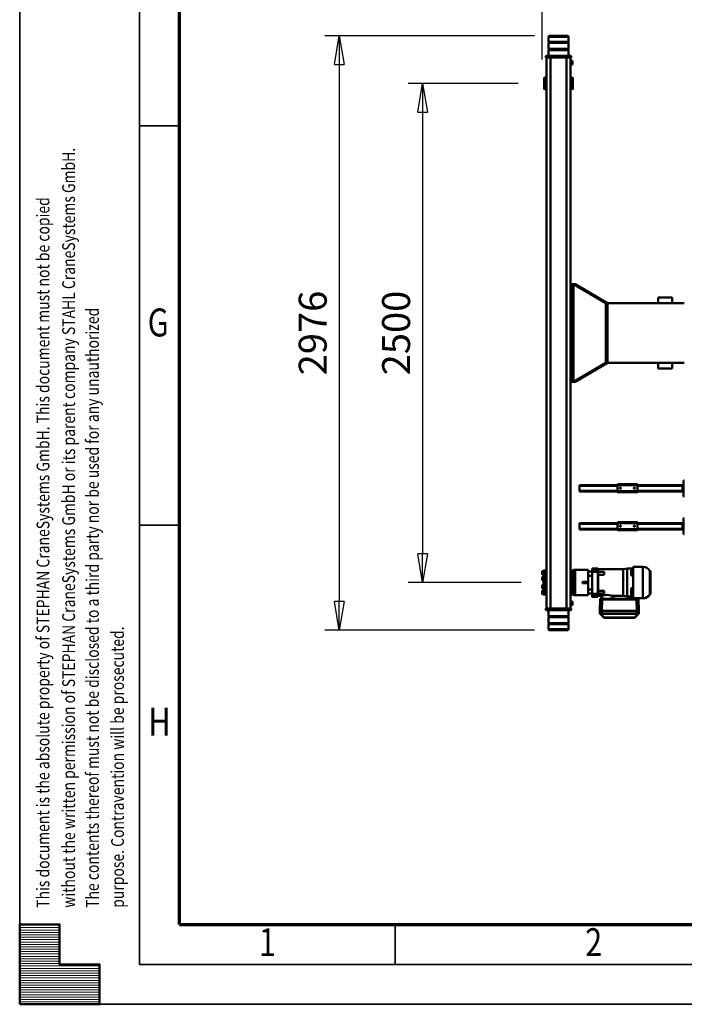
# Model space of a CAD drawing. Units: millimetres. Extents: x 0 to 23760, y 0 to 16800.
# Drawn here: x 0 to 3328, y 0 to 4931 of the extents above; entities that cross this region are included whole.
import ezdxf
from ezdxf.enums import TextEntityAlignment as Align

# ---------------------------------------------------------------- set-up
doc = ezdxf.new("R2010")
doc.units = ezdxf.units.MM
doc.header["$MEASUREMENT"] = 0
for name, color, linetype, lineweight in [('(1) Shape lines', 7, 'Continuous', 35), ('(6) Dimensions', 7, 'Continuous', 35), ('(9) Sheet', 7, 'Continuous', 35)]:
    doc.layers.add(name, color=color, linetype=linetype, lineweight=lineweight)
doc.styles.add('Arial', font='ARIAL.TTF')
doc.dimstyles.new('Vertex Style', dxfattribs={"dimscale": 40, "dimtxt": 0.18, "dimasz": 3.6, "dimexe": 1.8, "dimexo": 0.0625, "dimgap": 1.7, "dimtad": 1, "dimdec": 1, "dimdsep": 46, "dimtxsty": 'Arial', "dimblk1": 'CLOSED', "dimblk2": 'CLOSED', "dimsah": 1, "dimcen": 0.09, "dimdle": 1.8, "dimclrd": 9, "dimclre": 9, "dimadec": 1, "dimazin": 2, "dimtfac": 0.65, "dimtdec": 4, "dimtmove": 0, "dimatfit": 3, "dimfxl": 0, "dimtolj": 1, "dimtzin": 0, "dimlwd": 25, "dimlwe": 25, "dimarcsym": 0})

# ---------------------------------------------------------------- blocks, each defined once
blk = doc.blocks.new('_Closed')
at = {"color": 0, "linetype": 'ByBlock', "lineweight": -2}
for p, q in [((-1, 0.166667), (0, 0)), ((-1, 0.166667), (-1, -0.166667)), ((0, 0), (-1, -0.166667)), ((0, 0), (-1, 0))]:
    blk.add_line(p, q, dxfattribs=at)
blk = doc.blocks.new('*D54')
at = {"layer": '(6) Dimensions', "color": 9, "lineweight": 25}
for p, q in [((2578.1, 4850), (1528.1, 4850)), ((1600.1, 4706), (1600.1, 2018)), ((2578.1, 1874), (1528.1, 1874))]:
    blk.add_line(p, q, dxfattribs=at)
at = {"layer": 'Defpoints', "color": 0}
for p in [(2698.1, 4850), (1600.1, 1874), (2698.1, 1874)]:
    blk.add_point(p, dxfattribs=at)
at = {"layer": '(6) Dimensions', "color": 9, "lineweight": 25, "xscale": 144, "yscale": 144, "zscale": 144}
for p, rotation in [((1600.1, 4850), 89.99999999999999), ((1600.1, 1874), 270)]:
    blk.add_blockref('_Closed', p, dxfattribs=dict(at, rotation=rotation))
at = {"layer": '(6) Dimensions', "color": 0, "lineweight": 35, "insert": (1467.4, 3362), "char_height": 140, "attachment_point": 5, "rotation": 90, "style": 'Arial'}
blk.add_mtext('\\A1;2976', dxfattribs=at)
blk = doc.blocks.new('*D55')
at = {"layer": '(6) Dimensions', "color": 9, "lineweight": 25}
for p, q in [((2495.6, 4612), (1945.6, 4612)), ((2017.6, 4468), (2017.6, 2256)), ((2510.6, 2112), (1945.6, 2112))]:
    blk.add_line(p, q, dxfattribs=at)
at = {"layer": 'Defpoints', "color": 0}
for p in [(2615.6, 4612), (2017.6, 2112), (2630.6, 2112)]:
    blk.add_point(p, dxfattribs=at)
at = {"layer": '(6) Dimensions', "color": 9, "lineweight": 25, "xscale": 144, "yscale": 144, "zscale": 144}
for p, rotation in [((2017.6, 4612), 89.99999999999999), ((2017.6, 2112), 270)]:
    blk.add_blockref('_Closed', p, dxfattribs=dict(at, rotation=rotation))
at = {"layer": '(6) Dimensions', "color": 0, "lineweight": 35, "insert": (1884.9, 3362), "char_height": 140, "attachment_point": 5, "rotation": 90, "style": 'Arial'}
blk.add_mtext('\\A1;2500', dxfattribs=at)
blk = doc.blocks.new('*D56')
at = {"layer": '(6) Dimensions', "color": 9, "lineweight": 25}
for p, q in [((2615.6, 4732), (2615.6, 5322)), ((13724.4, 4732), (13724.4, 5322)), ((2759.6, 5250), (13580.4, 5250))]:
    blk.add_line(p, q, dxfattribs=at)
at = {"layer": 'Defpoints', "color": 0}
for p in [(13724.4, 5250), (2615.6, 4612), (13724.4, 4612)]:
    blk.add_point(p, dxfattribs=at)
at = {"layer": '(6) Dimensions', "color": 9, "lineweight": 25, "xscale": 144, "yscale": 144, "zscale": 144}
for p, rotation in [((2615.6, 5250), 180), ((13724.4, 5250), 360)]:
    blk.add_blockref('_Closed', p, dxfattribs=dict(at, rotation=rotation))
at = {"layer": '(6) Dimensions', "color": 0, "lineweight": 35, "insert": (7899.4, 5382.7), "char_height": 140, "attachment_point": 5, "style": 'Arial'}
blk.add_mtext('\\A1;16665', dxfattribs=at)
blk = doc.blocks.new('MACRO_11_c976d125-6048-4251-a7ef-03f083f7b2dd')
at = {"layer": '(1) Shape lines', "color": 7, "linetype": 'Continuous', "lineweight": 50, "ltscale": 120}
for p, q in [((11081.9, 1208.7), (11081.9, 1233)), ((11181.9, 1233), (11181.9, 1208.7)), ((11081.9, 1208.7), (11181.9, 1208.7)), ((11083.9, 1206.7), (11081.9, 1208.7)), ((11081.9, 1202.7), (11083.9, 1204.7)), ((11081.9, 1202.7), (11181.9, 1202.7)), ((11081.9, 1173.3), (11081.9, 1202.7)), ((11083.9, 1206.7), (11179.9, 1206.7)), ((11083.9, 1204.7), (11083.9, 1206.7)), ((11083.9, 1204.7), (11179.9, 1204.7)), ((11181.9, 1208.7), (11179.9, 1206.7)), ((11179.9, 1206.7), (11179.9, 1204.7)), ((11179.9, 1204.7), (11181.9, 1202.7)), ((11181.9, 1202.7), (11181.9, 1173.3)), ((10729.5, 1154.1), (10729.5, 1141.8)), ((10729.5, 1141.8), (10729.5, 1140.2)), ((10729.5, 1141.3), (10730.5, 1083.7)), ((10729.5, 1141.3), (10729.5, 1139.7)), ((10729.5, 1139.7), (10730.5, 1082.2)), ((10730.5, 1082.2), (10729.5, 1139.7)), ((10731.6, 1141.4), (10732, 1141.7)), ((10732.4, 1158.8), (10748.3, 1174.4)), ((10732.4, 1158.8), (10748.3, 1174.4)), ((10735.2, 1158.8), (10751.1, 1174.4)), ((10736, 1141.7), (10736.2, 1141.4)), ((10739.5, 1154.3), (10739.5, 1141.9)), ((10914.5, 1141.9), (10739.5, 1141.9)), ((10772.5, 1141.6), (10739.5, 1141.6)), ((10739.5, 1141.6), (10739.5, 1141.4)), ((10914.4, 1141.4), (10739.5, 1141.4)), ((10739.5, 1141.4), (10740.5, 1083.9)), ((10751.1, 1175.6), (10902.8, 1175.6)), ((10751.1, 1175.6), (10902.8, 1175.6)), ((10751.1, 1174.4), (10902.8, 1174.4)), ((10772.5, 1141.6), (10772.5, 1141.4)), ((10786, 1141.9), (10786, 1141.4)), ((10889, 1141.9), (10786, 1141.9)), ((10889, 1141.9), (10889, 1141.4)), ((10902.5, 1141.6), (10902.5, 1141.4)), ((10914.5, 1141.6), (10902.5, 1141.6)), ((10902.8, 1174.4), (10918.7, 1158.8)), ((10905.6, 1174.4), (10921.5, 1158.8)), ((10905.6, 1174.4), (10921.5, 1158.8)), ((10914.4, 1141.4), (10913.4, 1083.9)), ((10914.5, 1154.3), (10914.5, 1141.9)), ((10914.5, 1141.4), (10914.5, 1141.6)), ((10917.7, 1141.4), (10918, 1141.7)), ((10922, 1141.7), (10922.3, 1141.4)), ((10924.4, 1141.3), (10923.4, 1083.7)), ((10923.4, 1082.2), (10924.4, 1139.7)), ((10924.4, 1139.7), (10923.4, 1082.2)), ((10924.4, 1139.7), (10924.4, 1141.3)), ((10924.5, 1154.1), (10924.5, 1141.8)), ((10924.5, 1140.2), (10924.5, 1141.8)), ((11067.9, 1130), (11067.9, 1138)), ((11067.9, 1138), (11077.9, 1138)), ((11077.9, 1130), (11077.9, 1138)), ((11077.9, 1138), (11086.9, 1138)), ((11081.9, 1173.3), (11181.9, 1173.3)), ((11083.9, 1171.3), (11081.9, 1173.3)), ((11081.9, 1167.3), (11083.9, 1169.3)), ((11081.9, 1167.3), (11181.9, 1167.3)), ((11081.9, 1138), (11081.9, 1167.3)), ((11083.9, 1171.3), (11179.9, 1171.3)), ((11083.9, 1169.3), (11083.9, 1171.3)), ((11083.9, 1169.3), (11179.9, 1169.3)), ((11086.9, 1130), (11086.9, 1138)), ((11086.9, 1138), (11091.9, 1138)), ((11091.9, 1130), (11091.9, 1138)), ((11091.9, 1138), (11096.9, 1138)), ((11096.9, 1130), (11096.9, 1138)), ((11096.9, 1138), (11166.9, 1138)), ((11166.9, 1130), (11166.9, 1138)), ((11166.9, 1138), (11171.9, 1138)), ((11171.9, 1130), (11171.9, 1138)), ((11171.9, 1138), (11176.9, 1138)), ((11176.9, 1130), (11176.9, 1138)), ((11176.9, 1138), (11185.9, 1138)), ((11181.9, 1173.3), (11179.9, 1171.3)), ((11179.9, 1171.3), (11179.9, 1169.3)), ((11179.9, 1169.3), (11181.9, 1167.3)), ((11181.9, 1167.3), (11181.9, 1138)), ((11185.9, 1130), (11185.9, 1138)), ((11185.9, 1138), (11195.9, 1138)), ((11195.9, 1130), (11195.9, 1138)), ((11068.9, 1113.5), (11060.9, 1113.5)), ((11060.9, 1113.5), (11060.9, 1104)), ((11068.9, 1104), (11060.9, 1104)), ((11060.9, 1104), (11060.9, 1094.5)), ((11068.9, 1094.5), (11060.9, 1094.5)), ((11077.9, 1130), (11067.9, 1130)), ((11068.9, 1115.5), (11068.9, 1115.5)), ((11068.9, 1115.5), (11071.9, 1115.5)), ((11068.9, 1115.5), (11071.9, 1115.5)), ((11068.9, 1092.5), (11068.9, 1092.5)), ((11071.9, 1092.5), (11068.9, 1092.5)), ((11071.9, 1092.5), (11068.9, 1092.5)), ((11071.9, 1130), (11071.9, -1630)), ((11086.9, 1130), (11077.9, 1130)), ((11091.9, 1130), (11086.9, 1130)), ((11091.9, 1130), (11171.9, 1130)), ((11091.9, 1130), (11091.9, -1630)), ((11176.9, 1130), (11171.9, 1130)), ((11171.9, 1130), (11171.9, -1630)), ((11185.9, 1130), (11176.9, 1130)), ((11195.9, 1130), (11185.9, 1130)), ((11191.9, 1130), (11191.9, -1630)), ((10671.4, 944), (10671.4, 1056)), ((10708.9, 1078.5), (10758.4, 1078.5)), ((10730.5, 1082.2), (10730.5, 1083.7)), ((10731.5, 1081.2), (10731.5, 1082.8)), ((10913.4, 1083.9), (10740.5, 1083.9)), ((10769.1, 1082.9), (10740.5, 1082.9)), ((10740.5, 1081.1), (10747.2, 1081.1)), ((10747.2, 1081.1), (10740.5, 1081.1)), ((10746.1, 1082), (10747.4, 1080.4)), ((10747.4, 1080), (10747.4, 1080.4)), ((10758.4, 921.5), (10758.4, 1078.2)), ((10767.4, 1075.2), (10758.4, 1075.2)), ((10767.4, 1069.4), (10758.4, 1069.4)), ((10767.4, 1066.4), (10758.4, 1066.4)), ((10767.4, 1061.3), (10758.4, 1061.3)), ((10767.4, 1059.3), (10758.4, 1059.3)), ((10767.4, 1042.4), (10758.4, 1042.4)), ((10761.4, 1080.4), (10762.3, 1081.8)), ((10761.4, 1080.4), (10761.4, 1080)), ((10761.5, 1081.1), (10765.4, 1081.1)), ((10765.4, 1081.1), (10761.5, 1081.1)), ((10764.1, 1082.7), (10765.4, 1081.2)), ((10765.4, 1080.8), (10765.4, 1081.2)), ((10767.4, 1075.2), (10767.4, 1069.4)), ((10767.4, 1070), (10787.4, 1070)), ((10767.4, 1069.4), (10767.4, 1066.4)), ((10767.4, 1066.4), (10767.4, 1061.3)), ((10767.4, 1059.3), (10767.4, 1042.4)), ((10767.4, 1027.1), (10767.4, 1042.4)), ((10899.1, 1082.9), (10775.7, 1082.9)), ((10779.4, 1081.2), (10780.3, 1082.6)), ((10779.4, 1081.2), (10779.4, 1080.8)), ((10779.4, 1081.1), (10847.2, 1081.1)), ((10847.2, 1081.1), (10779.4, 1081.1)), ((10787.4, 1070), (10807.6, 1066.6)), ((10807.6, 933.6), (10807.6, 1066.6)), ((10807.6, 1066.6), (10861.8, 1066.6)), ((10846.1, 1082), (10847.4, 1080.4)), ((10847.4, 1080), (10847.4, 1080.4)), ((10857.1, 1080.1), (10857.1, 1080.5)), ((10860.5, 1080.1), (10860.5, 1080.5)), ((10861.8, 1066.6), (10861.8, 1080)), ((10894.1, 1082.7), (10895.4, 1081.2)), ((10895.4, 1080.8), (10895.4, 1081.2)), ((10903.4, 1055.3), (10903.4, 1041.5)), ((10903.4, 1055.3), (10933.4, 1055.3)), ((10903.4, 1041.5), (10903.4, 1040.5)), ((10933.4, 1041.5), (10903.4, 1041.5)), ((10903.4, 1040.5), (10933.4, 1040.5)), ((10913.4, 1082.9), (10905.7, 1082.9)), ((10909.4, 1081.2), (10910.3, 1082.6)), ((10909.4, 1081.2), (10909.4, 1080.8)), ((10917, 1080), (10917, 1066.6)), ((10917, 1066.6), (10933.4, 1066.6)), ((10919.4, 1080.4), (10920.5, 1081.9)), ((10919.4, 1080.4), (10919.4, 1080)), ((10933.4, 1066.3), (10933.4, 1065.4)), ((10933.4, 1066.2), (10933.4, 1055.4)), ((10933.4, 1066.2), (10933.4, 1066.2)), ((10933.4, 1066.2), (10933.4, 1055.4)), ((10933.4, 1064.2), (10933.4, 1061.2)), ((10933.4, 1060.3), (10933.4, 1060.3)), ((10933.4, 1055.4), (10933.8, 1055.4)), ((10933.4, 1041.7), (10933.4, 1055.3)), ((10933.4, 1041.7), (10933.8, 1041.7)), ((10933.4, 1040.7), (10933.9, 1040.7)), ((10933.4, 1039.8), (10933.4, 1009.5)), ((10933.4, 1039.8), (10933.4, 1039.8)), ((10933.4, 1039.8), (10933.4, 1009.5)), ((10963.4, 1070.9), (10934.8, 1070.9)), ((10934.8, 1070.9), (10963.4, 1070.9)), ((10963.4, 1069.3), (10934.8, 1069.3)), ((10963.4, 1060.2), (10934.8, 1060.2)), ((10963.4, 1056), (10934.8, 1056)), ((10963.4, 1060.2), (10963.4, 1069.3)), ((10963.4, 1056), (10963.4, 1060.2)), ((10963.4, 946.4), (10963.4, 1056)), ((10963.4, 1055), (10983.4, 1055)), ((10983.4, 1055), (10983.4, 1063.5)), ((10983.4, 1063.5), (11047.9, 1063.5)), ((10983.4, 1034), (10983.4, 1055)), ((11056.4, 1063.5), (11047.9, 1063.5)), ((11047.9, 936.5), (11047.9, 1063.5)), ((11056.4, 1060.2), (11056.4, 1063.5)), ((11066.4, 1060), (11056.4, 1060)), ((11056.4, 1060), (11056.4, 1050)), ((11056.4, 1050), (11056.4, 1035.5)), ((11066.4, 1050), (11056.4, 1050)), ((11056.4, 964.3), (11056.4, 1035.7)), ((11066.4, 1062.1), (11071.9, 1062.1)), ((11066.4, 1061.1), (11066.4, 1061.1)), ((11066.4, 1061), (11066.4, 1060)), ((11071.9, 1061), (11066.4, 1061)), ((11066.4, 1060), (11066.4, 1050)), ((11066.4, 1026.6), (11066.4, 1050)), ((11191.9, 1062.1), (11197.4, 1062.1)), ((11191.9, 1061), (11197.4, 1061)), ((11197.4, 1061.1), (11197.4, 1061.1)), ((11197.4, 1061), (11197.4, 1031.4)), ((11197.4, 1060), (11202.4, 1060)), ((11197.4, 1059.1), (11202.4, 1059.1)), ((11202.4, 1060), (11207.4, 1060)), ((11202.4, 1059.1), (11202.4, 1060)), ((11202.4, 1060), (11204.4, 1060)), ((11202.4, 1055.4), (11202.4, 1059.1)), ((11207.4, 1055.4), (11202.4, 1055.4)), ((11204.4, 1059.9), (11204.4, 1055.5)), ((11204.4, 1057.5), (11212.4, 1057.5)), ((11207.4, 1060), (11207.4, 1057.5)), ((11207.4, 1032.4), (11207.4, 1055.4)), ((11212.4, 1041.5), (11207.4, 1041.5)), ((11212.4, 1057.5), (11212.4, 1041.5)), ((11214.4, 1043.5), (11214.4, 1055.5)), ((10767.4, 1027.1), (10758.4, 1027.1)), ((10933.4, 1028.5), (10933.4, 1015.2)), ((10933.4, 1009.5), (10933.4, 1009.5)), ((10933.4, 1001.2), (10933.4, 1001.2)), ((10933.4, 992.8), (10933.4, 962.1)), ((10933.4, 992.8), (10933.4, 962.1)), ((10933.4, 992.8), (10933.4, 992.8)), ((10933.4, 992.8), (10933.4, 987.1)), ((10963.4, 1034), (10983.4, 1034)), ((10983.4, 966), (10983.4, 1034)), ((10983.4, 1003.5), (11012.4, 1003.5)), ((10983.4, 996.5), (11012.4, 996.5)), ((11012.4, 996.5), (11012.4, 1003.5)), ((11056.4, 1032.5), (11061.4, 1032.5)), ((11056.4, 1028), (11059.4, 1028)), ((11059.4, 1012), (11056.4, 1012)), ((11061.4, 1007.5), (11056.4, 1007.5)), ((11056.4, 992.5), (11061.4, 992.5)), ((11056.4, 988), (11059.4, 988)), ((11059.4, 1030.5), (11059.4, 1009.5)), ((11059.4, 1030.5), (11061.4, 1030.5)), ((11061.4, 1009.5), (11059.4, 1009.5)), ((11059.4, 990.5), (11061.4, 990.5)), ((11061.4, 1032.5), (11061.4, 1020)), ((11061.4, 1020), (11061.4, 1007.5)), ((11061.4, 992.5), (11061.4, 980)), ((11071.9, 1031.4), (11066.4, 1031.4)), ((11066.4, 1026.7), (11066.4, 1020)), ((11071.9, 1020), (11066.4, 1020)), ((11066.4, 1020), (11066.4, 980)), ((11191.9, 1031.4), (11197.4, 1031.4)), ((11191.9, 1020), (11197.4, 1020)), ((11197.4, 1031.4), (11197.4, 1020)), ((11197.4, 1029.6), (11202.4, 1029.6)), ((11197.4, 1020.5), (11202.4, 1020.5)), ((11197.4, 1020), (11197.4, 980)), ((11202.4, 1029.6), (11202.4, 1032.4)), ((11202.4, 1032.4), (11207.4, 1032.4)), ((11202.4, 1030.5), (11204.4, 1030.5)), ((11202.4, 1020.5), (11202.4, 1029.6)), ((11202.4, 1020), (11202.4, 1020.5)), ((11202.4, 1007.5), (11202.4, 1020)), ((11204.4, 1009.5), (11202.4, 1009.5)), ((11207.4, 1007.5), (11202.4, 1007.5)), ((11202.4, 992.5), (11207.4, 992.5)), ((11202.4, 980), (11202.4, 992.5)), ((11202.4, 990.5), (11204.4, 990.5)), ((11204.4, 1030.5), (11204.4, 1009.5)), ((11204.4, 1028), (11212.4, 1028)), ((11212.4, 1012), (11204.4, 1012)), ((11204.4, 988), (11212.4, 988)), ((11207.4, 1032.4), (11207.4, 1028)), ((11207.4, 1011.9), (11207.4, 1007.5)), ((11207.4, 992.5), (11207.4, 1007.5)), ((11207.4, 992.5), (11207.4, 988)), ((11212.4, 1028), (11212.4, 1012)), ((11212.4, 988), (11212.4, 972)), ((11214.4, 1014), (11214.4, 1026)), ((11214.4, 1026), (11214.4, 1014)), ((10767.4, 965), (10758.4, 965)), ((10767.4, 952.8), (10758.4, 952.8)), ((10767.4, 937.4), (10758.4, 937.4)), ((10767.4, 965), (10767.4, 952.8)), ((10767.4, 952.8), (10767.4, 937.4)), ((10903.4, 960.4), (10903.4, 961.4)), ((10903.4, 961.4), (10933.4, 961.4)), ((10903.4, 960.4), (10903.4, 946.3)), ((10933.4, 960.4), (10903.4, 960.4)), ((10933.4, 946.2), (10903.4, 946.2)), ((10933.4, 982), (10933.4, 973.7)), ((10933.4, 962.1), (10933.4, 962.1)), ((10933.4, 961.2), (10933.9, 961.2)), ((10933.4, 960.2), (10934.6, 960.2)), ((10933.4, 946.2), (10933.4, 934)), ((10933.4, 946.1), (10933.4, 934)), ((10934.8, 946.1), (10933.4, 946.1)), ((10933.4, 939.7), (10933.4, 935.1)), ((10963.4, 946.4), (10934.8, 946.4)), ((10963.4, 942.2), (10934.8, 942.2)), ((10963.4, 966), (10983.4, 966)), ((10963.4, 942.2), (10963.4, 946.4)), ((10963.4, 945), (10983.4, 945)), ((10963.4, 932.8), (10963.4, 942.2)), ((10983.4, 945), (10983.4, 966)), ((10983.4, 936.5), (10983.4, 945)), ((11059.4, 972), (11056.4, 972)), ((11061.4, 967.5), (11056.4, 967.5)), ((11056.4, 964.5), (11056.4, 950)), ((11056.4, 950), (11056.4, 940)), ((11066.4, 950), (11056.4, 950)), ((11066.4, 940), (11056.4, 940)), ((11056.4, 936.5), (11056.4, 939.8)), ((11061.4, 969.5), (11059.4, 969.5)), ((11061.4, 980), (11061.4, 967.5)), ((11066.4, 980), (11066.4, 973.3)), ((11071.9, 980), (11066.4, 980)), ((11066.4, 950), (11066.4, 973.4)), ((11071.9, 968.6), (11066.4, 968.6)), ((11066.4, 940), (11066.4, 950)), ((11066.4, 940), (11066.4, 939)), ((11071.9, 939), (11066.4, 939)), ((11066.4, 938.9), (11066.4, 938.9)), ((11071.9, 937.9), (11066.4, 937.9)), ((11191.9, 980), (11197.4, 980)), ((11191.9, 968.6), (11197.4, 968.6)), ((11191.9, 939), (11197.4, 939)), ((11197.4, 937.9), (11191.9, 937.9)), ((11197.4, 980), (11197.4, 968.6)), ((11197.4, 979.5), (11202.4, 979.5)), ((11197.4, 970.4), (11202.4, 970.4)), ((11197.4, 968.6), (11197.4, 939)), ((11197.4, 940.9), (11202.4, 940.9)), ((11197.4, 940), (11202.4, 940)), ((11197.4, 938.9), (11197.4, 938.9)), ((11202.4, 979.5), (11202.4, 980)), ((11202.4, 970.4), (11202.4, 979.5)), ((11202.4, 967.6), (11202.4, 970.4)), ((11204.4, 969.5), (11202.4, 969.5)), ((11207.4, 967.6), (11202.4, 967.6)), ((11202.4, 940.9), (11202.4, 944.6)), ((11202.4, 944.6), (11207.4, 944.6)), ((11202.4, 940), (11202.4, 940.9)), ((11207.4, 940), (11202.4, 940)), ((11204.4, 940), (11202.4, 940)), ((11212.4, 972), (11204.4, 972)), ((11204.4, 944.5), (11204.4, 940)), ((11212.4, 942.5), (11204.4, 942.5)), ((11207.4, 972), (11207.4, 967.6)), ((11207.4, 944.6), (11207.4, 967.6)), ((11207.4, 958.5), (11212.4, 958.5)), ((11207.4, 942.5), (11207.4, 940)), ((11212.4, 958.5), (11212.4, 942.5)), ((11214.4, 974), (11214.4, 986)), ((11214.4, 986), (11214.4, 974)), ((11214.4, 944.5), (11214.4, 956.5)), ((10758.4, 921.5), (10708.9, 921.5)), ((10787.4, 930), (10758.4, 930)), ((10807.6, 933.4), (10787.4, 930)), ((10933.4, 933.4), (10807.6, 933.4)), ((10933.4, 934), (10933.4, 934)), ((10963.4, 932.8), (10934.8, 932.8)), ((10963.4, 931), (10934.8, 931)), ((10934.8, 930.7), (10934.8, 930.7)), ((10963.4, 929.1), (10934.8, 929.1)), ((10963.4, 929.1), (10934.8, 929.1)), ((10963.4, 931), (10963.4, 932.8)), ((10963.4, 929.1), (10963.4, 931)), ((10983.4, 936.5), (11047.9, 936.5)), ((11056.4, 936.5), (11047.9, 936.5)), ((10501.8, 758), (10505.8, 758)), ((10505.8, 758), (10505.8, 678)), ((10505.8, 738), (10510.8, 738)), ((10508.3, 733), (10505.8, 733)), ((10505.8, 703), (10508.3, 703)), ((10505.8, 698), (10510.8, 698)), ((10508.3, 733), (10508.3, 703)), ((10508.3, 733), (10510.8, 733)), ((10508.3, 703), (10510.8, 703)), ((10510.8, 733), (10510.8, 738)), ((10510.8, 734), (10736.9, 734)), ((10510.8, 703), (10510.8, 733)), ((10510.8, 731), (10736.9, 731)), ((10510.8, 705), (10736.9, 705)), ((10510.8, 698), (10510.8, 703)), ((10510.8, 702), (10736.9, 702)), ((10736.9, 737), (10736.9, 732)), ((10836.9, 737), (10736.9, 737)), ((10836.9, 732), (10736.9, 732)), ((10736.9, 732), (10736.9, 702)), ((10836.9, 702), (10736.9, 702)), ((10736.9, 702), (10736.9, 697)), ((10836.9, 697), (10736.9, 697)), ((10748.9, 717.2), (10749.1, 718.1)), ((10749.1, 716), (10748.9, 717.2)), ((10749.1, 718.1), (10749.7, 719)), ((10749.6, 715), (10749.1, 716)), ((10750.4, 714.4), (10749.6, 715)), ((10749.7, 719), (10750.5, 719.7)), ((10750.8, 714.2), (10750.4, 714.4)), ((10750.5, 719.7), (10751.5, 720)), ((10751.3, 714.1), (10750.8, 714.2)), ((10752.2, 714), (10751.3, 714.1)), ((10751.5, 720), (10752.4, 720)), ((10752.9, 714.2), (10752.2, 714)), ((10752.4, 720), (10753.3, 719.6)), ((10753.6, 714.5), (10752.9, 714.2)), ((10753.3, 719.6), (10754.2, 718.9)), ((10754.2, 715.1), (10753.6, 714.5)), ((10754.2, 718.9), (10754.8, 717.9)), ((10754.7, 715.8), (10754.2, 715.1)), ((10754.9, 716.7), (10754.7, 715.8)), ((10754.8, 717.9), (10754.9, 716.7)), ((10818.9, 717.4), (10819, 717.8)), ((10818.9, 717), (10818.9, 717.4)), ((10818.9, 716.5), (10818.9, 717)), ((10819.1, 715.9), (10818.9, 716.5)), ((10819, 717.8), (10819.1, 718.1)), ((10819.1, 718.1), (10819.5, 718.7)), ((10819.4, 715.3), (10819.1, 715.9)), ((10819.9, 714.8), (10819.4, 715.3)), ((10819.5, 718.7), (10819.8, 719.1)), ((10819.8, 719.1), (10820.2, 719.5)), ((10820.4, 714.4), (10819.9, 714.8)), ((10820.2, 719.5), (10820.7, 719.7)), ((10820.9, 714.2), (10820.4, 714.4)), ((10820.7, 719.7), (10821.1, 719.9)), ((10821.5, 714), (10820.9, 714.2)), ((10821.1, 719.9), (10821.5, 720)), ((10821.5, 720), (10821.9, 720)), ((10822.2, 714), (10821.5, 714)), ((10821.9, 720), (10822.4, 720)), ((10822.8, 714.1), (10822.2, 714)), ((10822.4, 720), (10822.8, 719.9)), ((10822.8, 719.9), (10823.2, 719.7)), ((10823.3, 714.3), (10822.8, 714.1)), ((10823.2, 719.7), (10823.8, 719.3)), ((10823.8, 714.7), (10823.3, 714.3)), ((10823.8, 719.3), (10824.3, 718.8)), ((10824.2, 715.1), (10823.8, 714.7)), ((10824.6, 715.7), (10824.2, 715.1)), ((10824.3, 718.8), (10824.6, 718.3)), ((10824.6, 718.3), (10824.8, 717.7)), ((10824.8, 716.4), (10824.6, 715.7)), ((10824.8, 717.7), (10824.9, 717.1)), ((10824.9, 717.1), (10824.8, 716.4)), ((10836.9, 732), (10836.9, 737)), ((10836.9, 734), (11026.9, 734)), ((10836.9, 732), (10836.9, 702)), ((10836.9, 731), (11026.9, 731)), ((10836.9, 705), (11026.9, 705)), ((10836.9, 702), (10836.9, 697)), ((10836.9, 702), (11026.9, 702)), ((11026.9, 731), (11026.9, 734)), ((11026.9, 705), (11026.9, 731)), ((11026.9, 702), (11026.9, 705)), ((10505.8, 678), (10501.8, 678)), ((10501.8, 568), (10505.8, 568)), ((10505.8, 568), (10505.8, 488)), ((10505.8, 548), (10510.8, 548)), ((10508.3, 543), (10505.8, 543)), ((10508.3, 543), (10508.3, 513)), ((10508.3, 543), (10510.8, 543)), ((10510.8, 543), (10510.8, 548)), ((10510.8, 544), (10736.9, 544)), ((10510.8, 513), (10510.8, 543)), ((10836.9, 547), (10736.9, 547)), ((10736.9, 547), (10736.9, 542)), ((10836.9, 542), (10836.9, 547)), ((10836.9, 544), (11026.9, 544)), ((11026.9, 541), (11026.9, 544)), ((10505.8, 513), (10508.3, 513)), ((10505.8, 508), (10510.8, 508)), ((10508.3, 513), (10510.8, 513)), ((10510.8, 541), (10736.9, 541)), ((10510.8, 515), (10736.9, 515)), ((10510.8, 508), (10510.8, 513)), ((10510.8, 512), (10736.9, 512)), ((10836.9, 542), (10736.9, 542)), ((10736.9, 542), (10736.9, 512)), ((10736.9, 512), (10736.9, 507)), ((10836.9, 512), (10736.9, 512)), ((10836.9, 507), (10736.9, 507)), ((10748.9, 527.2), (10749.1, 528.1)), ((10749.1, 526), (10748.9, 527.2)), ((10749.1, 528.1), (10749.7, 529)), ((10749.6, 525), (10749.1, 526)), ((10750.4, 524.4), (10749.6, 525)), ((10749.7, 529), (10750.5, 529.7)), ((10750.8, 524.2), (10750.4, 524.4)), ((10750.5, 529.7), (10751.5, 530)), ((10751.3, 524.1), (10750.8, 524.2)), ((10752.2, 524), (10751.3, 524.1)), ((10751.5, 530), (10752.4, 530)), ((10752.9, 524.2), (10752.2, 524)), ((10752.4, 530), (10753.3, 529.6)), ((10753.6, 524.5), (10752.9, 524.2)), ((10753.3, 529.6), (10754.2, 528.9)), ((10754.2, 525.1), (10753.6, 524.5)), ((10754.2, 528.9), (10754.8, 527.9)), ((10754.7, 525.8), (10754.2, 525.1)), ((10754.9, 526.7), (10754.7, 525.8)), ((10754.8, 527.9), (10754.9, 526.7)), ((10818.9, 527.4), (10819, 527.8)), ((10818.9, 527), (10818.9, 527.4)), ((10818.9, 526.5), (10818.9, 527)), ((10819.1, 525.9), (10818.9, 526.5)), ((10819, 527.8), (10819.1, 528.1)), ((10819.1, 528.1), (10819.5, 528.7)), ((10819.4, 525.3), (10819.1, 525.9)), ((10819.9, 524.8), (10819.4, 525.3)), ((10819.5, 528.7), (10819.8, 529.1)), ((10819.8, 529.1), (10820.2, 529.5)), ((10820.4, 524.4), (10819.9, 524.8)), ((10820.2, 529.5), (10820.7, 529.7)), ((10820.9, 524.2), (10820.4, 524.4)), ((10820.7, 529.7), (10821.1, 529.9)), ((10821.5, 524), (10820.9, 524.2)), ((10821.1, 529.9), (10821.5, 530)), ((10821.5, 530), (10821.9, 530)), ((10822.2, 524), (10821.5, 524)), ((10821.9, 530), (10822.4, 530)), ((10822.8, 524.1), (10822.2, 524)), ((10822.4, 530), (10822.8, 529.9)), ((10822.8, 529.9), (10823.2, 529.7)), ((10823.3, 524.3), (10822.8, 524.1)), ((10823.2, 529.7), (10823.8, 529.3)), ((10823.8, 524.7), (10823.3, 524.3)), ((10823.8, 529.3), (10824.3, 528.8)), ((10824.2, 525.1), (10823.8, 524.7)), ((10824.6, 525.7), (10824.2, 525.1)), ((10824.3, 528.8), (10824.6, 528.3)), ((10824.6, 528.3), (10824.8, 527.7)), ((10824.8, 526.4), (10824.6, 525.7)), ((10824.8, 527.7), (10824.9, 527.1)), ((10824.9, 527.1), (10824.8, 526.4)), ((10836.9, 542), (10836.9, 512)), ((10836.9, 541), (11026.9, 541)), ((10836.9, 515), (11026.9, 515)), ((10836.9, 512), (10836.9, 507)), ((10836.9, 512), (11026.9, 512)), ((11026.9, 515), (11026.9, 541)), ((11026.9, 512), (11026.9, 515)), ((10505.8, 488), (10501.8, 488)), ((11048, -5), (10886, -100)), ((10894.5, -100), (11056.5, -5)), ((11048, -5), (11047.9, -5)), ((11047.9, -5), (11047.9, -5)), ((11056.5, -5), (11048, -5)), ((11056.5, -495), (11056.5, -5)), ((11067.9, -5), (11056.5, -5)), ((11056.5, -15), (11067.9, -15)), ((11067.9, -15), (11067.9, -5)), ((11067.9, -485), (11067.9, -15)), ((11067.9, -27), (11071.9, -27)), ((11067.9, -27), (11071.9, -27)), ((10561.9, -72), (10631.9, -72)), ((10561.9, -72), (10561.9, -100)), ((10631.9, -72), (10631.9, -100)), ((11071.9, -73), (11067.9, -73)), ((11071.9, -73), (11067.9, -73)), ((10501.8, -100), (10885.9, -100)), ((10885.9, -100), (10885.9, -400)), ((10894.5, -100), (10886, -100)), ((10886, -100), (10886, -400)), ((10894.5, -400), (10894.5, -100)), ((10886, -244.5), (10885.9, -244.5)), ((10885.9, -255.5), (10886, -255.5)), ((10885.9, -400), (10501.8, -400)), ((10561.9, -428), (10561.9, -400)), ((10561.9, -428), (10631.9, -428)), ((10631.9, -428), (10631.9, -400)), ((10886, -400), (11048, -495)), ((10894.5, -400), (10886, -400)), ((11056.5, -495), (10894.5, -400)), ((11067.9, -427), (11071.9, -427)), ((11067.9, -427), (11071.9, -427)), ((11067.9, -485), (11056.5, -485)), ((11071.9, -473), (11067.9, -473)), ((11071.9, -473), (11067.9, -473)), ((11067.9, -495), (11067.9, -485)), ((11047.9, -495), (11048, -495)), ((11047.9, -495), (11047.9, -495)), ((11056.5, -495), (11048, -495)), ((11056.5, -495), (11067.9, -495)), ((11059.9, -1472.5), (11065.9, -1472.5)), ((11065.9, -1532), (11065.9, -1468)), ((11065.9, -1468), (11071.9, -1468)), ((11191.9, -1468), (11197.9, -1468)), ((11197.9, -1532), (11197.9, -1468)), ((11197.9, -1472.5), (11203.9, -1472.5)), ((11065.9, -1527.5), (11059.9, -1527.5)), ((11203.9, -1527.5), (11197.9, -1527.5)), ((11071.9, -1532), (11065.9, -1532)), ((11197.9, -1532), (11191.9, -1532)), ((11068.9, -1594.5), (11060.9, -1594.5)), ((11060.9, -1604), (11060.9, -1594.5)), ((11068.9, -1604), (11060.9, -1604)), ((11060.9, -1613.5), (11060.9, -1604)), ((11068.9, -1613.5), (11060.9, -1613.5)), ((11068.9, -1592.5), (11071.9, -1592.5)), ((11068.9, -1592.5), (11071.9, -1592.5)), ((11071.9, -1615.5), (11068.9, -1615.5)), ((11071.9, -1615.5), (11068.9, -1615.5)), ((11067.9, -1630), (11067.9, -1638)), ((11077.9, -1630), (11067.9, -1630)), ((11067.9, -1638), (11077.9, -1638)), ((11077.9, -1630), (11077.9, -1638)), ((11086.9, -1630), (11077.9, -1630)), ((11077.9, -1638), (11086.9, -1638)), ((11081.9, -1667.3), (11081.9, -1638)), ((11181.9, -1667.3), (11081.9, -1667.3)), ((11083.9, -1669.3), (11081.9, -1667.3)), ((11081.9, -1673.3), (11083.9, -1671.3)), ((11181.9, -1673.3), (11081.9, -1673.3)), ((11081.9, -1702.7), (11081.9, -1673.3)), ((11179.9, -1669.3), (11083.9, -1669.3)), ((11083.9, -1671.3), (11083.9, -1669.3)), ((11179.9, -1671.3), (11083.9, -1671.3)), ((11086.9, -1630), (11086.9, -1638)), ((11091.9, -1630), (11086.9, -1630)), ((11086.9, -1638), (11091.9, -1638)), ((11091.9, -1630), (11091.9, -1638)), ((11091.9, -1630), (11171.9, -1630)), ((11091.9, -1638), (11096.9, -1638)), ((11096.9, -1630), (11096.9, -1638)), ((11096.9, -1638), (11166.9, -1638)), ((11166.9, -1630), (11166.9, -1638)), ((11166.9, -1638), (11171.9, -1638)), ((11171.9, -1630), (11171.9, -1638)), ((11176.9, -1630), (11171.9, -1630)), ((11171.9, -1638), (11176.9, -1638)), ((11176.9, -1630), (11176.9, -1638)), ((11185.9, -1630), (11176.9, -1630)), ((11176.9, -1638), (11185.9, -1638)), ((11181.9, -1667.3), (11179.9, -1669.3)), ((11179.9, -1669.3), (11179.9, -1671.3)), ((11179.9, -1671.3), (11181.9, -1673.3)), ((11181.9, -1638), (11181.9, -1667.3)), ((11181.9, -1673.3), (11181.9, -1702.7)), ((11185.9, -1630), (11185.9, -1638)), ((11195.9, -1630), (11185.9, -1630)), ((11185.9, -1638), (11195.9, -1638)), ((11195.9, -1630), (11195.9, -1638)), ((11181.9, -1702.7), (11081.9, -1702.7)), ((11083.9, -1704.7), (11081.9, -1702.7)), ((11081.9, -1708.7), (11083.9, -1706.7)), ((11181.9, -1708.7), (11081.9, -1708.7)), ((11081.9, -1733), (11081.9, -1708.7)), ((11179.9, -1704.7), (11083.9, -1704.7)), ((11083.9, -1706.7), (11083.9, -1704.7)), ((11179.9, -1706.7), (11083.9, -1706.7)), ((11181.9, -1702.7), (11179.9, -1704.7)), ((11179.9, -1704.7), (11179.9, -1706.7)), ((11179.9, -1706.7), (11181.9, -1708.7)), ((11181.9, -1708.7), (11181.9, -1733)), ((11181.9, -1733), (11081.9, -1733))]:
    blk.add_line(p, q, dxfattribs=at)
at = {"layer": '(1) Shape lines', "color": 7, "linetype": 'Continuous', "lineweight": 50, "ltscale": 40}
for p, q in [((10730.1, 1156.3), (10730.7, 1157)), ((10736.6, 1157.8), (10737.3, 1157.5)), ((10739.5, 1156.5), (10737.2, 1157.5)), ((10923.2, 1157), (10923.8, 1156.3)), ((10731.7, 1081.2), (10731.4, 1081.2)), ((10922.6, 1081.2), (10922.2, 1081.2)), ((10923.3, 1083.4), (10923.3, 1083.1)), ((10933.8, 1055.4), (10934.2, 1055.4)), ((10934.2, 1055.4), (10934.5, 1055.6)), ((10934.5, 1055.6), (10934.7, 1055.9)), ((10934.7, 1055.9), (10934.8, 1056.2)), ((10933.4, 933.4), (10933.4, 933.4))]:
    blk.add_line(p, q, dxfattribs=at)
at = {"layer": '(1) Shape lines', "color": 7, "linetype": 'Continuous', "lineweight": 50, "ltscale": 120}
for points in [[(11081.9, 1233), (11181.9, 1233), (11181.9, 1233)], [(11176.9, 1238), (11176.9, 1238), (11086.9, 1238)], [(10729.5, 1154.1), (10730.1, 1156.3)], [(10732.4, 1156), (10729.5, 1154.1)], [(10729.5, 1154.1), (10729.5, 1154.1)], [(10732.4, 1158.8), (10730.7, 1157)], [(10732.4, 1158.8), (10732, 1157.6)], [(10732.9, 1158.3), (10732, 1157.6)], [(10732, 1157.6), (10732.4, 1156)], [(10733.6, 1159.2), (10732.4, 1158.8)], [(10732.4, 1156), (10733.6, 1157.6)], [(10739.5, 1154.3), (10732.4, 1156)], [(10732.9, 1158.3), (10733.6, 1159.2)], [(10732.9, 1158.3), (10733.6, 1157.6)], [(10735.2, 1158.8), (10733.6, 1159.2)], [(10733.6, 1157.6), (10735.2, 1158.8)], [(10739.5, 1157.1), (10735.2, 1158.8)], [(10914.5, 1157.1), (10739.5, 1157.1)], [(10739.5, 1154.3), (10739.5, 1157.1)], [(10914.5, 1154.3), (10739.5, 1154.3)], [(10751.1, 1175.6), (10751.1, 1175.6), (10751.1, 1174.4)], [(10780.1, 1141.4), (10780.4, 1141.8)], [(10780.4, 1141.8), (10780.1, 1141.4)], [(10894.9, 1141.4), (10894.5, 1141.8)], [(10894.5, 1141.8), (10894.9, 1141.3)], [(10902.8, 1175.6), (10902.8, 1175.6), (10902.8, 1174.4)], [(10918.7, 1158.8), (10914.5, 1157.1)], [(10914.5, 1154.3), (10914.5, 1157.1)], [(10921.5, 1156), (10914.5, 1154.3)], [(10914.5, 1152.4), (10914.5, 1152.4)], [(10920.3, 1159.2), (10918.7, 1158.8)], [(10918.7, 1158.8), (10920.3, 1157.6)], [(10921, 1158.3), (10920.3, 1159.2)], [(10921.5, 1158.8), (10920.3, 1159.2)], [(10921, 1158.3), (10920.3, 1157.6)], [(10920.3, 1157.6), (10921.5, 1156)], [(10921, 1158.3), (10922, 1157.6)], [(10922, 1157.6), (10921.5, 1158.8)], [(10921.5, 1158.8), (10923.3, 1156.9)], [(10921.5, 1156), (10922, 1157.6)], [(10921.5, 1156), (10924.5, 1154.1)], [(10924.5, 1154.1), (10923.3, 1156.9)], [(10924.5, 1154.1), (10924.5, 1154.1)], [(11068.9, 1115.4), (11068.9, 1092.5), (11068.9, 1092.6)], [(10673.2, 941.3), (10673.2, 1058.7), (10673.2, 1058.7)], [(10674, 940.5), (10674, 1059.5), (10674, 1059.5)], [(10708.9, 921.5), (10708.9, 1078.5), (10708.9, 1078.5)], [(10730.5, 1083.7), (10733.5, 1083.9), (10740.5, 1083.9)], [(10730.5, 1083.7), (10731.5, 1082.8)], [(10731.5, 1081.2), (10730.5, 1082.2)], [(10731.5, 1082.8), (10740.5, 1082.9)], [(10740.5, 1081.1), (10731.5, 1081.2)], [(10740.5, 1083.9), (10740.5, 1082.9)], [(10740.5, 1081.1), (10740.5, 1081.1)], [(10769.1, 1082.9), (10769.7, 1081.3)], [(10775.7, 1082.9), (10769.1, 1082.9)], [(10775.1, 1081.3), (10769.7, 1081.3)], [(10775.7, 1082.9), (10775.1, 1081.3)], [(10787.4, 1070), (10787.4, 1070), (10787.4, 930)], [(10861.8, 1066.6), (10863.9, 1066), (10869.9, 1064), (10889.4, 1061.1), (10908.9, 1064), (10914.9, 1066), (10917, 1066.6)], [(10905.7, 1082.9), (10899.1, 1082.9)], [(10899.1, 1082.9), (10899.7, 1081.3)], [(10905.1, 1081.3), (10899.7, 1081.3)], [(10905.7, 1082.9), (10905.1, 1081.3)], [(10913.4, 1083.9), (10913.4, 1082.9)], [(10913.4, 1083.9), (10920.5, 1083.9), (10923.4, 1083.7)], [(10913.4, 1082.9), (10922.4, 1082.8)], [(10922.4, 1081.2), (10919.2, 1081.1)], [(10923.4, 1083.7), (10922.4, 1082.8)], [(10922.4, 1081.2), (10922.4, 1082.8)], [(10923.4, 1082.2), (10922.4, 1081.2)], [(10923.4, 1082.2), (10923.4, 1083.7)], [(10923.4, 1082.2), (10923.4, 1082.2)], [(10933.4, 1066.6), (10933.4, 1066.6)], [(10933.4, 1066.6), (10933.4, 1066.6)], [(10933.4, 1066.6), (10933.4, 1066.6)], [(10933.4, 1066.2), (10933.4, 1066.6)], [(10933.4, 1066.2), (10933.4, 1066.6)], [(10933.4, 1066.6), (10933.4, 1066.6)], [(10933.4, 1041.7), (10933.4, 1041.2)], [(10934.2, 1041.2), (10933.4, 1041.2)], [(10933.4, 1041.2), (10933.4, 1040.7)], [(10933.4, 1040.7), (10933.4, 1040.3)], [(10933.6, 1040.3), (10933.4, 1039.8)], [(10933.4, 1040.3), (10933.4, 1039.8)], [(10933.9, 1040.7), (10933.6, 1040.3)], [(10933.8, 1055.4), (10933.8, 1051.1), (10933.8, 1041.7)], [(10933.8, 1041.7), (10934.2, 1041.2)], [(10934.2, 1041.1), (10933.9, 1040.7)], [(10934.8, 1041.6), (10934.2, 1041.1)], [(10934.2, 1041.2), (10934.2, 1041.1)], [(10934.8, 1069.3), (10934.8, 1070.9)], [(10934.8, 1069.3), (10934.8, 1060.2)], [(10934.8, 1056), (10934.8, 1060.2)], [(10934.8, 1056), (10934.8, 964.2)], [(10963.4, 1069.3), (10963.4, 1070.9), (10963.4, 1070.9)], [(11066.4, 1062.1), (11066.4, 1062.1), (11066.4, 1061)], [(11197.4, 1062.1), (11197.4, 1062.1), (11197.4, 1061)], [(10933.4, 1001.2), (10933.4, 1009.5)], [(10933.4, 1001.2), (10933.4, 1009.5)], [(10933.4, 992.8), (10933.4, 1001.2)], [(10933.4, 992.8), (10933.4, 1001.2)], [(11059.4, 990.4), (11059.4, 990.5), (11059.4, 969.6)], [(11204.4, 990.4), (11204.4, 990.5), (11204.4, 969.6)], [(10933.4, 962.1), (10933.4, 961.6)], [(10933.4, 962.1), (10933.6, 961.6)], [(10933.4, 961.6), (10933.4, 961.2)], [(10933.6, 961.6), (10933.4, 961.6)], [(10933.4, 961.2), (10933.4, 960.7)], [(10933.4, 960.7), (10933.4, 960.2)], [(10933.4, 946.2), (10933.4, 946.1), (10933.4, 960.2)], [(10933.6, 961.6), (10933.9, 961.2)], [(10933.9, 961.2), (10934.3, 960.7)], [(10934.3, 960.7), (10934.6, 960.2)], [(10934.6, 960.2), (10934.8, 959.5)], [(10934.8, 946.4), (10934.8, 964.2)], [(10934.8, 942.2), (10934.8, 946.4)], [(10934.8, 942.2), (10934.8, 932.8)], [(11066.4, 939), (11066.4, 937.9), (11066.4, 937.9)], [(11197.4, 939), (11197.4, 937.9), (11197.4, 937.9)], [(10933.4, 933.4), (10933.4, 934)], [(10933.4, 933.4), (10933.4, 934)], [(10933.4, 933.8), (10933.4, 933.4)], [(10933.4, 933.8), (10933.4, 933.4)], [(10933.4, 933.4), (10933.4, 933.4)], [(10933.4, 933.4), (10933.4, 933.4)], [(10933.4, 933.4), (10933.4, 933.4)], [(10933.4, 933.4), (10933.4, 933.4)], [(10934.8, 931), (10934.8, 932.8)], [(10934.8, 930.7), (10934.8, 931.8)], [(10934.8, 931), (10934.8, 930)], [(10934.8, 930.7), (10934.8, 929.1)], [(10934.8, 930), (10934.8, 929.1)], [(11059.9, -1527.5), (11059.9, -1527.5), (11059.9, -1472.5), (11059.9, -1472.5)], [(11203.9, -1527.5), (11203.9, -1527.5), (11203.9, -1472.5), (11203.9, -1472.5)], [(11068.9, -1592.5), (11068.9, -1592.5), (11068.9, -1615.5)], [(11086.9, -1738), (11176.9, -1738), (11176.9, -1738)]]:
    blk.add_lwpolyline(points, dxfattribs=at)
at = {"layer": '(1) Shape lines', "color": 7, "linetype": 'Continuous', "lineweight": 50, "ltscale": 40}
blk.add_lwpolyline([(10923.4, 1083.6), (10923.4, 1083.6), (10923.4, 1083.6)], dxfattribs=at)
at = {"layer": '(1) Shape lines', "color": 7, "linetype": 'Continuous', "lineweight": 50, "ltscale": 120}
for centre, radius, start, end in [((11086.9, 1233), 5, 90, 180), ((11176.9, 1233), 5, 0, 90), ((10751.1, 1171.6), 4, 90, 134.4912), ((10902.8, 1171.6), 4, 45.5088, 90), ((10674.4, 1056), 3, 114.5093, 180), ((10672.3, 1060.5), 2, 294.5093, 327.2232), ((10708.9, 1037), 41.5, 90, 147.2232), ((10932.8, 1068.5), 2, 286.9915, 350.941), ((11212.4, 1055.5), 2, 0, 90), ((11212.4, 1043.5), 2, 270, 0), ((11212.4, 1026), 2, 0, 90), ((11212.4, 1014), 2, 270, 0), ((11212.4, 986), 2, 0, 90), ((10674.4, 944), 3, 180, 245.4907), ((10672.3, 939.5), 2, 32.7768, 65.4907), ((10708.9, 963), 41.5, 212.7768, 270), ((11212.4, 974), 2, 270, 0), ((11212.4, 956.5), 2, 0, 90), ((11212.4, 944.5), 2, 270, 0), ((10932.8, 931.5), 2, 9.0556, 73.0085), ((11086.9, -1733), 5, 180, 270), ((11176.9, -1733), 5, 270, 0)]:
    blk.add_arc(centre, radius, start, end, dxfattribs=at)
for centre, major_axis, ratio, start_param, end_param in [((10739.5, 1141.8), (-10, 0), 0.017452, 4.712389, 6.283185), ((10739.5, 1141.3), (10, 0), 0.017452, 1.571101, 3.141593), ((10739.5, 1140.2), (10, 0), 0.017452, 3.141593, 3.194948), ((10734, 1141.7), (2, 0), 0.017452, 0, 3.141593), ((10739.5, 1141.5), (-5.56, 0), 0.017452, 4.712019, 5.373941), ((10751.1, 1171.6), (4, 0), 0.999848, 1.570796, 2.356194), ((10751.1, 1171.6), (-2.8, 2.85), 0.587338, 5.251236, 6.298434), ((10751.1, 1170.4), (4, 0), 0.999848, 1.5831, 1.583103), ((10772.5, 1141.8), (-7.94, 0), 0.017452, 1.570796, 3.141852), ((10779.7, 1142.1), (0.8, 0), 0.999848, 5.379676, 5.898789), ((10786, 1141.8), (-5.56, 0), 0.017452, 4.712389, 6.283185), ((10889, 1141.8), (-5.56, 0), 0.017452, 3.141593, 4.712389), ((10895.3, 1142.1), (-0.8, 0), 0.999848, 0.384397, 0.903509), ((10902.5, 1141.8), (-7.94, 0), 0.017452, 0, 1.570796), ((10902.8, 1171.6), (4, 0), 0.999848, 0.785398, 1.570796), ((10902.8, 1171.6), (2.8, 2.85), 0.587338, 6.267937, 7.315134), ((10914.4, 1141.3), (10, 0), 0.017452, 0, 1.570492), ((10914.5, 1141.8), (-10, 0), 0.017452, 3.141593, 4.712389), ((10914.5, 1141.5), (-5.56, 0), 0.017452, 4.050836, 4.712389), ((10920, 1141.7), (2, 0), 0.017452, 0, 3.141593), ((10914.5, 1140.2), (-10, 0), 0.017452, 3.088237, 3.141593), ((10754.4, 1082), (-8.6, 0), 0.017452, 2.890298, 6.508102), ((10754.4, 1080.4), (7, 0), 0.017452, 0, 3.141593), ((10772.4, 1082.8), (8.6, 0), 0.017452, 1.96923, 3.366517), ((10772.4, 1081.2), (7, 0), 0.017452, 1.96923, 3.141593), ((10772.4, 1081.2), (7, 0), 0.017452, 0, 1.172363), ((10772.4, 1082.8), (8.6, 0), 0.017452, 6.031883, 7.455548), ((10854.4, 1082), (8.6, 0), 0.017452, 1.170736, 3.36651), ((10854.4, 1080), (-7, 0), 0.017452, 4.312329, 8.254042), ((10854.4, 1080.4), (7, 0), 0.017452, 1.170736, 3.141593), ((10857.7, 1080.5), (0.01, 1.6), 0.389414, 0.018949, 1.589746), ((10858.1, 1080.5), (-2.5, 0), 0.017452, 1.170736, 2.869003), ((10858.1, 1080.1), (-2.5, 0), 0.017452, 1.170736, 2.869003), ((10858.1, 1079.8), (-2.5, 0), 0.017452, 3.414182, 5.112449), ((10858.1, 1082.1), (-0.9, 0), 0.017452, 1.170736, 2.869003), ((10889.4, 1082), (31.6, 0), 0.017452, 1.404487, 2.869003), ((10859, 1080.5), (-0.1, 1.6), 0.96293, 4.647645, 6.218442), ((10889.4, 1080.4), (30, 0), 0.017452, 1.368876, 2.869003), ((10889.4, 1080), (-30, 0), 0.017452, 2.760342, 6.010596), ((10889.4, 1080), (-30, 0), 0.017452, 0.27259, 0.381693), ((10889.4, 1080), (-27.6, 0), 0.017452, 3.141593, 6.283185), ((10902.4, 1082.8), (-8.6, 0), 0.017452, 5.110822, 6.508106), ((10902.4, 1081.2), (7, 0), 0.017452, 1.96923, 3.141593), ((10902.4, 1081.2), (7, 0), 0.017452, 0, 1.172363), ((10902.4, 1082.8), (-8.6, 0), 0.017452, 2.890292, 4.313956), ((10889.4, 1080.4), (30, 0), 0.017452, 0, 0.840154), ((10889.4, 1082), (31.6, 0), 0.017452, 6.096944, 7.145094)]:
    blk.add_ellipse(centre, major_axis=major_axis, ratio=ratio, start_param=start_param, end_param=end_param, dxfattribs=at)
for centre in [(10754.4, 1080), (10772.4, 1080.8), (10902.4, 1080.8)]:
    blk.add_ellipse(centre, major_axis=(-7, 0), ratio=0.017452, dxfattribs=at)
blk = doc.blocks.new('HATCH_21_65f2053d-7ebc-419f-90cc-f62df973881e')
at = {"layer": '(9) Sheet', "color": 0, "lineweight": 9}
for p, q in [((200, 396), (0, 396)), ((200, 384), (0, 384)), ((200, 372), (0, 372)), ((200, 360), (0, 360)), ((200, 348), (0, 348)), ((200, 336), (0, 336)), ((200, 324), (0, 324)), ((200, 312), (0, 312)), ((200, 300), (0, 300)), ((200, 288), (0, 288)), ((200, 276), (0, 276)), ((200, 264), (0, 264)), ((200, 252), (0, 252)), ((200, 240), (0, 240)), ((200, 228), (0, 228)), ((200, 216), (0, 216)), ((200, 204), (0, 204)), ((400, 192), (0, 192)), ((400, 180), (0, 180)), ((400, 168), (0, 168)), ((400, 156), (0, 156)), ((400, 144), (0, 144)), ((400, 132), (0, 132)), ((400, 120), (0, 120)), ((400, 108), (0, 108)), ((400, 96), (0, 96)), ((400, 84), (0, 84)), ((400, 72), (0, 72)), ((400, 60), (0, 60)), ((400, 48), (0, 48)), ((400, 36), (0, 36)), ((400, 24), (0, 24)), ((400, 12), (0, 12))]:
    blk.add_line(p, q, dxfattribs=at)
blk = doc.blocks.new('GROUP_0_0201da5b-b04d-4fe7-8fc6-dd829ce53ebc')
at = {"layer": '(9) Sheet', "color": 7, "lineweight": 35, "ltscale": 120}
for p, q in [((0, 16800), (0, 0)), ((600, 16600), (600, 200)), ((800, 4400), (600, 4400)), ((800, 2400), (600, 2400)), ((1880, 204), (1880, 402)), ((600, 200), (23560, 200)), ((0, 0), (23760, 0))]:
    blk.add_line(p, q, dxfattribs=at)
at = {"layer": '(9) Sheet', "color": 7, "lineweight": 70, "ltscale": 120}
for q in [(800, 16402), (23360, 400)]:
    blk.add_line((800, 400), q, dxfattribs=at)
at = {"layer": '(9) Sheet', "color": 7, "linetype": 'Continuous', "lineweight": 50, "ltscale": 120}
for p, q in [((200, 400), (0, 400)), ((0, 400), (0, 0)), ((0, 400), (0, 0)), ((200, 200), (200, 400)), ((200, 200), (200, 400)), ((0, 0), (0, 200)), ((0, 0), (0, 200)), ((400, 200), (200, 200)), ((400, 200), (200, 200)), ((400, 0), (400, 200)), ((400, 0), (400, 200)), ((200, 0), (0, 0)), ((0, 0), (400, 0)), ((200, 0), (0, 0)), ((0, 0), (400, 0))]:
    blk.add_line(p, q, dxfattribs=at)
blk.add_lwpolyline([(0, 0), (0, 400), (200, 400), (200, 200), (400, 200), (400, 0)], close=True, dxfattribs=at)
at = {"layer": '(9) Sheet', "color": 7, "linetype": 'ByBlock'}
blk.add_blockref('HATCH_21_65f2053d-7ebc-419f-90cc-f62df973881e', (0, 0), dxfattribs=at)
at = {"layer": '(9) Sheet', "color": 7, "lineweight": 35, "style": 'Arial', "width": 0.8}
for s, p in [('without the written permission of STEPHAN CraneSystems GmbH or its parent company STAHL CraneSystems GmbH.', (297.1, 483.4)), ('This document is the absolute property of STEPHAN CraneSystems GmbH. This document must not be copied', (168.8, 483.4)), ('The contents thereof must not be disclosed to a third party nor be used for any unauthorized', (416.4, 483.3)), ('purpose. Contravention will be prosecuted.', (542, 483.6))]:
    blk.add_text(s, height=64, rotation=90, dxfattribs=at).set_placement(p, align=Align.BOTTOM_LEFT)
for s, p in [('G', (640.9, 3301.2)), ('H', (644.4, 1301.2)), ('1', (1198.3, 197.4)), ('2', (2831.9, 197.4))]:
    blk.add_text(s, height=140, dxfattribs=at).set_placement(p, align=Align.BOTTOM_LEFT)

msp = doc.modelspace()

# ---------------------------------------------------------------- block references
at = {"color": 7, "linetype": 'ByBlock'}
msp.add_blockref('GROUP_0_0201da5b-b04d-4fe7-8fc6-dd829ce53ebc', (0, 0), dxfattribs=at)
at = {"color": 7, "linetype": 'ByBlock', "rotation": 180}
msp.add_blockref('MACRO_11_c976d125-6048-4251-a7ef-03f083f7b2dd', (13830, 3112), dxfattribs=at)

# ---------------------------------------------------------------- dimensions: what is measured, and where the dimension line sits
at = {"layer": '(6) Dimensions', "color": 7, "lineweight": 35}
dim = msp.add_linear_dim(base=(13724.4, 5250), p1=(2615.6, 4612), p2=(13724.4, 4612), dimstyle='Vertex Style', override={"dimtxt": 3.5, "dimexo": 3, "dimgap": 1.53125, "dimdec": 0, "dimlfac": 1.500162, "dimtxsty": 'Arial', "dimcen": 0}, dxfattribs=at)
dim.commit()
dim.dimension.update_dxf_attribs({"geometry": '*D56', "text_midpoint": (7899.4, 5250), "dimtype": 160})
for base, p1, p2, picture, middle in [((1600.1, 1874), (2698.1, 4850), (2698.1, 1874), '*D54', (1600.1, 3362)), ((2017.6, 2112), (2615.6, 4612), (2630.6, 2112), '*D55', (2017.6, 3362))]:
    dim = msp.add_linear_dim(base=base, p1=p1, p2=p2, angle=90, dimstyle='Vertex Style', override={"dimtxt": 3.5, "dimexo": 3, "dimgap": 1.53125, "dimdec": 0, "dimtxsty": 'Arial', "dimcen": 0}, dxfattribs=at)
    dim.commit()
    dim.dimension.update_dxf_attribs({"geometry": picture, "text_midpoint": middle, "dimtype": 160})

doc.saveas('drawing.dxf')
